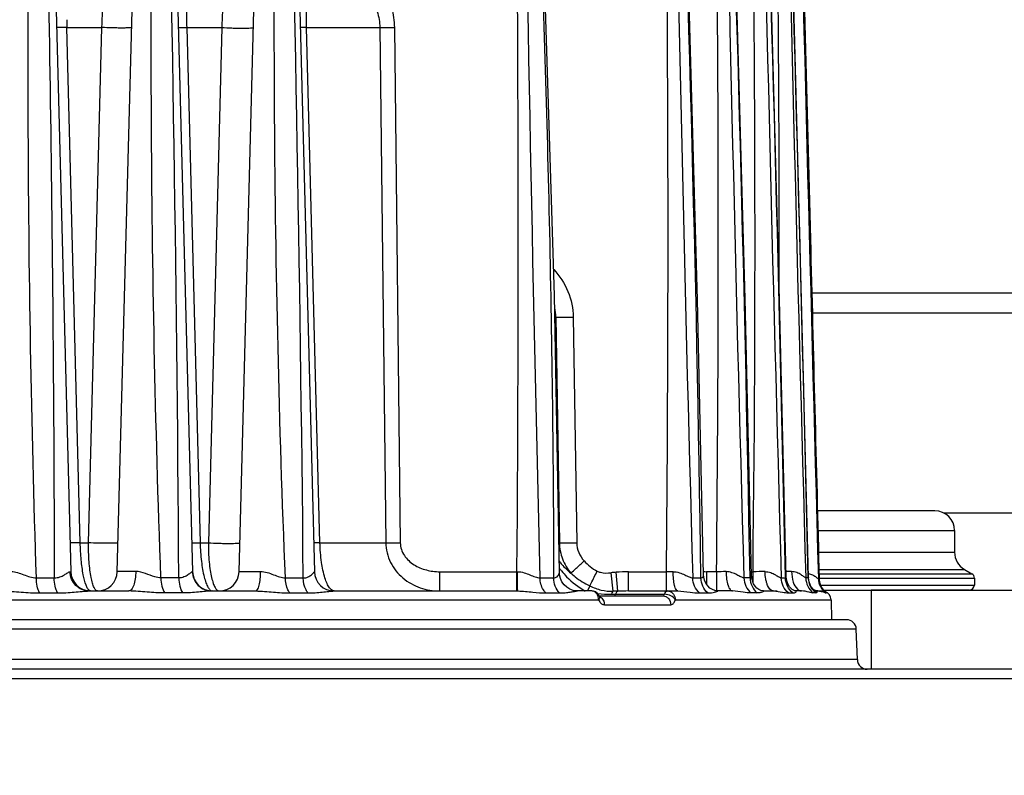
# Model space of a CAD drawing. Units: millimetres. Extents: x 23849 to 40497, y 6321 to 13660.
# Drawn here: x 32728 to 32828, y 13155 to 13232 of the extents above; entities that cross this region are included whole.
import ezdxf

# ---------------------------------------------------------------- set-up
doc = ezdxf.new("R2010")
doc.units = ezdxf.units.MM
doc.header["$LTSCALE"] = 0.4
for name, color, linetype in [('Anotaciones Finas', 3, 'Continuous'), ('Anotaciones Medias', 3, 'Continuous'), ('Cotas', 2, 'Continuous')]:
    doc.layers.add(name, color=color, linetype=linetype)
doc.styles.add('UNE00', font='romans.shx', dxfattribs={"width": 0.9})
doc.dimstyles.new('UNE', dxfattribs={"dimscale": 0, "dimtxt": 2.5, "dimasz": 2.5, "dimexe": 1.5, "dimexo": 0, "dimgap": 1, "dimtad": 1, "dimrnd": 1.38778e-17, "dimdsep": 46, "dimtxsty": 'UNE00', "dimcen": 2.5, "dimclrd": 256, "dimclre": 256, "dimclrt": 256, "dimazin": 0, "dimtfac": 1, "dimtmove": 0, "dimatfit": 3, "dimfxl": 1, "dimlwd": -1, "dimlwe": -1, "dimarcsym": 0})

# ---------------------------------------------------------------- blocks, each defined once
blk = doc.blocks.new('A$C3B105E21')
at = {"layer": 'Anotaciones Finas', "linetype": 'Continuous'}
for p, q in [((954.759, 406.716), (957.4, 305.844)), ((962.093, 305.843), (964.764, 406.499)), ((967.065, 406.496), (969.7, 305.844)), ((974.393, 305.843), (977.058, 406.246)), ((979.371, 406.241), (982, 305.844)), ((1031.319, 368.467), (1031.583, 358.54)), ((957.002, 360.805), (960.537, 360.805)), ((958.354, 308.765), (957.002, 360.805)), ((959.189, 308.765), (960.537, 360.805)), ((969.105, 360.805), (972.64, 360.805)), ((969.105, 360.805), (970.459, 308.765)), ((972.64, 360.805), (971.294, 308.765)), ((981.208, 360.805), (988.602, 360.805)), ((982.564, 308.765), (981.208, 360.805)), ((988.602, 360.805), (989.205, 308.765)), ((990.074, 360.805), (990.671, 308.765)), ((1031.583, 358.54), (1032.087, 339.416)), ((1006.383, 331.553), (1006.281, 331.553)), ((1006.383, 331.553), (1006.738, 308.765)), ((1008.135, 331.553), (1008.487, 308.765)), ((1044.644, 311.996), (1032.798, 311.996)), ((1032.85, 309.996), (1046.644, 309.996)), ((1046.644, 309.996), (1046.644, 307.805)), ((958.354, 308.765), (959.189, 308.765)), ((970.459, 308.765), (971.294, 308.765)), ((982.564, 308.765), (989.205, 308.765)), ((1006.738, 308.765), (1006.685, 308.765)), ((1032.907, 307.805), (1046.644, 307.805)), ((969.7, 305.844), (969.676, 305.846)), ((994.653, 305.844), (1002.457, 305.844)), ((994.653, 303.896), (994.653, 305.844)), ((1002.457, 303.896), (1002.457, 305.844)), ((1002.457, 305.844), (1002.504, 305.844)), ((1012.159, 303.866), (1011.956, 305.737)), ((1012.635, 303.88), (1012.46, 305.787)), ((1013.733, 305.844), (1017.547, 305.844)), ((1013.733, 303.896), (1013.733, 305.844)), ((1017.546, 303.896), (1017.546, 305.844)), ((1022.606, 305.844), (1021.578, 305.844)), ((1021.578, 305.844), (1021.578, 304.601)), ((1022.605, 305.844), (1022.605, 303.911)), ((1026.135, 305.844), (1026.291, 305.844)), ((1026.291, 304.757), (1026.291, 305.844)), ((1029.569, 305.317), (1029.571, 305.216)), ((1029.661, 305.116), (1029.645, 305.319)), ((1031.874, 305.254), (1031.874, 305.216)), ((1031.911, 305.089), (1031.9, 305.254)), ((1032.951, 306.073), (1047.644, 306.073)), ((1032.963, 305.64), (1048.394, 305.64)), ((1047.644, 306.073), (1048.394, 305.64)), ((953.925, 305.216), (955.729, 305.216)), ((968.303, 305.216), (966.496, 305.216)), ((979.065, 305.216), (980.878, 305.216)), ((1004.777, 305.216), (1006.159, 305.216)), ((1009.811, 304.407), (1009.577, 303.897)), ((1020.202, 305.216), (1021.036, 305.216)), ((1025.995, 305.216), (1025.372, 305.216)), ((1029.139, 305.216), (1029.571, 305.216)), ((1031.874, 305.216), (1031.62, 305.216)), ((1032.889, 305.121), (1032.974, 305.121)), ((1032.974, 305.121), (1032.976, 305.125)), ((1032.975, 305.207), (1048.644, 305.207)), ((1032.977, 305.125), (1032.975, 305.173)), ((1032.979, 305.063), (1032.976, 305.125)), ((1032.997, 304.929), (1032.977, 305.125)), ((1033.121, 304.496), (1048.644, 304.496)), ((1048.644, 305.207), (1048.644, 304.496)), ((954.238, 303.701), (956.052, 303.701)), ((959.264, 303.896), (963.25, 303.896)), ((968.697, 303.701), (966.879, 303.701)), ((971.658, 303.896), (976.07, 303.896)), ((979.519, 303.701), (981.341, 303.701)), ((983.999, 303.896), (1002.537, 303.896)), ((1005.375, 303.701), (1006.765, 303.701)), ((1009.986, 303.896), (1008.581, 303.896)), ((1010.005, 303.896), (1009.986, 303.896)), ((1010.762, 303.396), (1017.187, 303.396)), ((1010.782, 303.356), (1010.772, 303.378)), ((1010.797, 303.327), (1010.782, 303.356)), ((1011.999, 303.563), (1017.354, 303.563)), ((1013.733, 303.896), (1018.693, 303.896)), ((1017.335, 303.514), (1017.354, 303.563)), ((1017.638, 303.896), (1017.653, 303.896)), ((1020.886, 303.701), (1021.725, 303.701)), ((1024.236, 303.896), (1022.755, 303.896)), ((1026.712, 303.701), (1026.086, 303.701)), ((1027.359, 303.896), (1028.364, 303.896)), ((1028.476, 303.896), (1028.719, 303.896)), ((1029.874, 303.701), (1030.308, 303.701)), ((1031.198, 303.896), (1030.58, 303.896)), ((1032.625, 303.701), (1032.369, 303.701)), ((1032.573, 303.896), (1033.267, 303.896)), ((1033.485, 303.932), (1033.419, 304.004)), ((1033.502, 303.905), (1033.438, 303.97)), ((1033.534, 303.883), (1033.485, 303.932)), ((1033.55, 303.861), (1033.502, 303.905)), ((1033.609, 303.813), (1033.601, 303.819)), ((1033.618, 303.72), (1033.664, 303.72)), ((1033.664, 303.72), (1033.703, 303.72)), ((1048.144, 303.996), (1038.215, 303.996)), ((1038.215, 303.996), (1038.215, 295.996)), ((911.706, 303.012), (1010.701, 303.012)), ((1010.701, 303.012), (1010.761, 302.896)), ((1011.285, 302.512), (1017.979, 302.512)), ((1018.411, 302.896), (1018.457, 303.012)), ((1018.457, 303.012), (1034.178, 303.012)), ((1034.178, 303.012), (1034.213, 300.996)), ((1035.724, 300.996), (819.091, 300.996)), ((1036.724, 300.031), (819.091, 300.031)), ((1036.831, 296.961), (1036.724, 300.031)), ((1036.831, 296.961), (819.091, 296.961)), ((1059.662, 295.996), (819.091, 295.996)), ((1060.662, 295.022), (819.091, 295.022))]:
    blk.add_line(p, q, dxfattribs=at)
for points in [[(1006.738, 305.749), (1006.243, 333.741), (1005.284, 364.92), (1003.768, 398.386)], [(1026.145, 305.408), (1025.508, 333.407), (1024.638, 364.57), (1023.5, 398.37)], [(1029.645, 305.319), (1028.976, 333.306), (1028.125, 364.465), (1027.069, 398.367)], [(1031.9, 305.254), (1031.201, 333.307), (1030.365, 364.464), (1029.384, 398.364)], [(1032.976, 305.125), (1032.25, 333.242), (1031.428, 364.427), (1030.512, 398.361)], [(1021.293, 305.516), (1020.699, 333.302), (1019.808, 364.469)], [(1008.581, 303.896), (1008.436, 303.902), (1008.118, 303.959), (1007.791, 304.082), (1007.48, 304.275), (1007.207, 304.53), (1006.99, 304.833), (1006.837, 305.171), (1006.754, 305.527), (1006.738, 305.749)], [(1022.755, 303.896), (1022.664, 303.9), (1022.441, 303.941), (1022.193, 304.038), (1021.942, 304.196), (1021.713, 304.412), (1021.524, 304.677), (1021.387, 304.98), (1021.309, 305.307), (1021.293, 305.516)], [(1027.359, 303.896), (1027.274, 303.902), (1027.096, 303.945), (1026.896, 304.038), (1026.693, 304.185), (1026.504, 304.383), (1026.344, 304.628), (1026.226, 304.914), (1026.158, 305.226), (1026.145, 305.408)], [(1030.58, 303.896), (1030.555, 303.898), (1030.478, 303.917), (1030.37, 303.963), (1030.243, 304.043), (1030.105, 304.165), (1029.965, 304.332), (1029.834, 304.548), (1029.728, 304.811), (1029.661, 305.116)], [(1032.493, 303.946), (1032.426, 304.001), (1032.345, 304.083), (1032.25, 304.199), (1032.147, 304.357), (1032.047, 304.56), (1031.964, 304.805), (1031.911, 305.089)], [(1033.438, 303.97), (1033.361, 304.061), (1033.274, 304.18), (1033.189, 304.323), (1033.111, 304.486), (1033.048, 304.667), (1033.002, 304.86), (1032.979, 305.063)], [(1033.419, 304.004), (1033.338, 304.106), (1033.251, 304.236), (1033.168, 304.388), (1033.095, 304.556), (1033.037, 304.738), (1032.997, 304.929)], [(1010.772, 303.378), (1010.68, 303.541), (1010.547, 303.686), (1010.385, 303.797), (1010.198, 303.869), (1010.005, 303.896)], [(1010.811, 303.304), (1010.815, 303.299), (1010.806, 303.313), (1010.797, 303.327)], [(1032.588, 303.89), (1032.587, 303.89), (1032.574, 303.896), (1032.542, 303.913), (1032.493, 303.946)], [(1033.586, 303.836), (1033.571, 303.849), (1033.534, 303.883)], [(1033.601, 303.819), (1033.582, 303.833), (1033.55, 303.861)]]:
    blk.add_lwpolyline(points, dxfattribs=at)
for centre, radius, start, end in [((-3636.5, 277.261), 4604.888, 0.347837, 1.50694), ((-4743.893, 248.031), 5725.056, 0.572314, 1.504651), ((-3551.312, 339.895), 4553.896, 359.57157, 0.735608), ((8396.91, 492.866), 7394.514, 180.7322895, 181.4541427), ((9238.91, 534.575), 8221.908, 180.9492782, 181.5985308), ((-2432.034, 256.781), 3453.409, 0.803612, 2.3496), ((10466.029, 572.989), 9444.453, 181.0594659, 181.62469), ((-3910.232, 216.722), 4937.019, 1.027065, 2.108451), ((-1825.099, 339.853), 2851.592, 359.31665, 1.175638), ((12908.912, 641.879), 11884.542, 181.1740968, 181.6232812), ((-6730.525, 141.137), 7761.83, 1.2120256, 1.8991027), ((18740.349, 798.584), 17715.6, 181.2945134, 181.5958552), ((-13246.134, -31.383), 14281.975, 1.3506295, 1.7242845), ((46308.918, 1523.756), 45292.426, 181.4237942, 181.5417832), ((1029.072, 362.919), 72.101, 181.05269, 181.67991), ((1001.455, 331.486), 4.928, 0.77932, 12.00424), ((1044.644, 309.996), 2, 0, 90), ((1048.644, 307.805), 2, 180, 240), ((959.4, 305.896), 2, 181.5, 270), ((960.094, 305.896), 2, 270, 358.47987), ((971.699, 305.896), 2, 181.5, 270.00017), ((972.394, 305.896), 2, 269.99991, 358.48001), ((984, 305.896), 2, 181.5, 270), ((1013.083, 310.927), 7.914, 216.59354, 219.24646), ((1015.272, 274.93), 30.985, 95.2063, 96.14365), ((1013.726, 291.607), 14.237, 89.97386, 95.10304), ((1019.349, 34.237), 271.612, 90.2368, 90.38031), ((1021.578, 308.155), 2.311, 262.71224, 269.99844), ((1024.553, 44.725), 261.126, 90.21613, 90.42724), ((1028.443, 43.465), 262.388, 90.20252, 90.46999), ((1030.795, 99.764), 206.09, 90.16849, 90.3228), ((1048.144, 305.207), 0.5, 0, 60), ((1033.882, 305.267), 2.008, 181.44225, 225.93733), ((1034.69, 305.168), 1.801, 181.48832, 233.49492), ((1034.767, 305.168), 1.794, 181.49903, 182.54977), ((1034.779, 305.168), 1.806, 182.55583, 190.37864), ((1034.772, 305.167), 1.799, 190.38209, 194.3597), ((1034.775, 305.168), 1.802, 194.36172, 199.3741), ((1034.774, 305.168), 1.801, 199.37794, 205.4528), ((1034.777, 305.169), 1.804, 205.45484, 209.6967), ((1034.774, 305.168), 1.801, 209.70003, 219.20492), ((1048.144, 304.496), 0.5, 270, 0), ((971.7, 304.159), 0.263, 261.85685, 269.96663), ((1012.011, 316.725), 13.163, 263.80052, 269.94685), ((1009.756, 303.062), 0.941, 17.61374, 27.6102), ((1009.709, 303.046), 0.991, 14.69599, 17.66285), ((1009.653, 303.032), 1.049, 358.86068, 14.68641), ((1010.517, 302.714), 0.686, 60.22068, 66.22493), ((1017.188, 144.48), 159.465, 91.63614, 91.80743), ((1013.726, 266.997), 36.899, 89.9891, 91.69371), ((1017.653, 303.734), 0.162, 90.04906, 94.95178), ((1017.637, 303.178), 0.718, 76.49424, 88.74006), ((1028.67, 307.896), 4, 267.22784, 269.99783), ((1033.867, 305.254), 1.989, 225.99833, 231.33799), ((1032.866, 304.654), 0.761, 246.3836, 252.182), ((1034.772, 305.166), 1.798, 219.2046, 223.11954), ((1034.776, 305.17), 1.804, 223.12845, 231.50661), ((1033.278, 302.996), 0.9, 1, 70.64456), ((1034.769, 305.162), 1.794, 231.50988, 233.5275), ((1035.724, 299.996), 1, 2, 90), ((1037.83, 296.996), 1, 182, 270)]:
    blk.add_arc(centre, radius, start, end, dxfattribs=at)
for points, knots in [([(953.925, 305.216), (953.418, 320.737), (953.01, 344.029), (953.14, 371.201), (953.38, 386.723), (953.565, 394.481), (953.667, 398.36)], [0, 0, 0, 0, 0.500085, 0.750071, 0.875044, 1, 1, 1, 1]), ([(954.402, 398.36), (954.603, 390.599), (954.97, 375.076), (955.503, 344.029), (955.697, 320.741), (955.729, 305.216)], [0, 0, 0, 0, 0.250023, 0.500033, 1, 1, 1, 1]), ([(966.496, 305.216), (965.93, 320.736), (965.457, 344.029), (965.555, 375.082), (965.856, 390.603), (966.06, 398.36)], [0, 0, 0, 0, 0.500121, 0.750104, 1, 1, 1, 1]), ([(979.065, 305.216), (978.44, 320.736), (977.9, 344.03), (977.951, 371.205), (978.171, 386.726), (978.352, 394.483), (978.454, 398.36)], [0, 0, 0, 0, 0.500165, 0.750146, 0.875092, 1, 1, 1, 1]), ([(1003.564, 398.36), (1003.974, 390.605), (1004.888, 371.209), (1005.841, 340.159), (1006.129, 316.862), (1006.159, 305.216)], [0, 0, 0, 0, 0.250008, 0.625074, 1, 1, 1, 1]), ([(1017.547, 305.844), (1017.696, 321.263), (1017.766, 344.393), (1017.561, 375.233), (1017.35, 390.651), (1017.225, 398.36)], [0, 0, 0, 0, 0.499999, 0.749999, 1, 1, 1, 1]), ([(1022.606, 305.844), (1022.772, 321.263), (1022.85, 344.394), (1022.621, 375.233), (1022.386, 390.651), (1022.247, 398.36)], [0, 0, 0, 0, 0.499998, 0.749999, 1, 1, 1, 1]), ([(1028.937, 334.821), (1028.958, 345.412), (1028.89, 361.298), (1028.61, 382.477), (1028.397, 393.066), (1028.281, 398.36)], [0, 0, 0, 0, 0.499999, 0.749999, 1, 1, 1, 1]), ([(960.537, 360.805), (960.577, 361.919), (960.669, 363.496), (960.875, 365.443), (961.038, 366.568), (961.213, 367.437), (961.372, 367.998), (961.514, 368.318), (961.618, 368.494), (961.736, 368.596), (961.811, 368.596)], [0, 0, 0, 0, 0.417022, 0.590179, 0.732253, 0.842346, 0.92147, 0.950123, 0.972101, 1, 1, 1, 1]), ([(970.005, 368.596), (969.93, 368.596), (969.809, 368.51), (969.703, 368.342), (969.567, 368.045), (969.426, 367.511), (969.286, 366.671), (969.175, 365.557), (969.1, 364.172), (969.072, 362.556), (969.088, 361.406), (969.105, 360.805)], [0, 0, 0, 0, 0.028028, 0.048683, 0.075382, 0.149605, 0.254991, 0.394481, 0.568997, 0.774734, 1, 1, 1, 1]), ([(973.913, 368.506), (973.834, 368.434), (973.686, 368.205), (973.504, 367.754), (973.322, 367.111), (973.058, 365.835), (972.795, 363.71), (972.678, 361.861), (972.64, 360.805)], [0, 0, 0, 0, 0.040843, 0.101608, 0.185423, 0.294835, 0.597626, 1, 1, 1, 1]), ([(986.298, 367.566), (987.363, 366.771), (988.79, 365.273), (989.866, 362.812), (990.067, 361.472), (990.074, 360.805)], [0, 0, 0, 0, 0.499054, 0.749592, 1, 1, 1, 1]), ([(981.208, 360.805), (981.179, 361.842), (981.181, 363.648), (981.302, 365.452), (981.4, 366.214)], [0, 0, 0, 0, 0.574286, 1, 1, 1, 1]), ([(985.269, 366.214), (985.725, 365.907), (986.591, 365.22), (987.668, 363.954), (988.411, 362.459), (988.596, 361.355), (988.602, 360.805)], [0, 0, 0, 0, 0.249992, 0.500075, 0.750131, 1, 1, 1, 1]), ([(957.002, 360.805), (956.859, 360.803), (956.656, 360.8), (956.402, 360.798), (956.251, 360.796), (956.133, 360.799), (956.039, 360.795), (955.998, 360.806), (955.961, 360.799), (955.961, 360.805)], [0, 0, 0, 0, 0.412812, 0.585189, 0.730676, 0.846641, 0.931029, 0.982376, 1, 1, 1, 1]), ([(963.552, 360.805), (963.552, 360.798), (963.52, 360.789), (963.475, 360.781), (963.386, 360.772), (963.214, 360.761), (962.928, 360.753), (962.521, 360.751), (962.046, 360.755), (961.378, 360.769), (960.871, 360.788), (960.537, 360.805)], [0, 0, 0, 0, 0.006963, 0.024429, 0.052723, 0.09147, 0.197599, 0.335672, 0.496259, 0.668369, 1, 1, 1, 1]), ([(968.261, 360.805), (968.261, 360.801), (968.291, 360.806), (968.323, 360.798), (968.399, 360.8), (968.492, 360.798), (968.615, 360.799), (968.821, 360.801), (968.988, 360.804), (969.105, 360.805)], [0, 0, 0, 0, 0.017268, 0.067668, 0.150722, 0.265299, 0.409734, 0.582015, 1, 1, 1, 1]), ([(972.64, 360.805), (972.98, 360.783), (973.504, 360.76), (974.204, 360.743), (974.716, 360.738), (975.161, 360.741), (975.476, 360.751), (975.667, 360.764), (975.766, 360.775), (975.817, 360.785), (975.852, 360.797), (975.852, 360.805)], [0, 0, 0, 0, 0.317122, 0.488818, 0.651902, 0.793926, 0.904087, 0.944512, 0.974122, 0.992483, 1, 1, 1, 1]), ([(981.208, 360.805), (981.117, 360.804), (980.988, 360.802), (980.829, 360.801), (980.736, 360.8), (980.665, 360.802), (980.608, 360.8), (980.583, 360.806), (980.561, 360.802), (980.561, 360.805)], [0, 0, 0, 0, 0.422857, 0.595066, 0.738521, 0.851736, 0.93356, 0.983066, 1, 1, 1, 1]), ([(988.602, 360.805), (988.705, 360.804), (989.196, 360.799), (989.687, 360.801), (990.074, 360.805)], [0, 0, 0, 0, 0.210107, 1, 1, 1, 1]), ([(1006.172, 336.375), (1006.767, 335.722), (1007.75, 334.209), (1008.121, 332.435), (1008.135, 331.553)], [0, 0, 0, 0, 0.500236, 1, 1, 1, 1]), ([(1006.383, 331.553), (1006.489, 331.55), (1007.072, 331.54), (1007.656, 331.546), (1008.135, 331.553)], [0, 0, 0, 0, 0.180686, 1, 1, 1, 1]), ([(958.354, 308.765), (958.212, 308.763), (958.011, 308.759), (957.76, 308.757), (957.61, 308.756), (957.494, 308.758), (957.401, 308.755), (957.361, 308.765), (957.324, 308.759), (957.324, 308.765)], [0, 0, 0, 0, 0.413113, 0.585485, 0.730912, 0.846794, 0.931104, 0.982396, 1, 1, 1, 1]), ([(959.261, 303.948), (959.194, 303.999), (959.069, 304.173), (958.839, 304.697), (958.613, 305.669), (958.424, 307.103), (958.366, 308.185), (958.354, 308.765)], [0, 0, 0, 0, 0.051, 0.125542, 0.346571, 0.649255, 1, 1, 1, 1]), ([(960.094, 303.896), (960.027, 303.896), (959.867, 304.001), (959.714, 304.289), (959.56, 304.726), (959.429, 305.314), (959.318, 306.039), (959.207, 307.203), (959.183, 308.127), (959.189, 308.765)], [0, 0, 0, 0, 0.039319, 0.101247, 0.191809, 0.310931, 0.456187, 0.623465, 1, 1, 1, 1]), ([(962.171, 308.764), (962.171, 308.758), (962.139, 308.749), (962.095, 308.741), (962.008, 308.733), (961.839, 308.722), (961.557, 308.715), (961.156, 308.712), (960.688, 308.716), (960.025, 308.73), (959.521, 308.748), (959.189, 308.765)], [0, 0, 0, 0, 0.006885, 0.02422, 0.052318, 0.090813, 0.196335, 0.33381, 0.494013, 0.666175, 1, 1, 1, 1]), ([(969.624, 308.765), (969.624, 308.76), (969.653, 308.765), (969.685, 308.757), (969.76, 308.76), (969.853, 308.758), (969.974, 308.759), (970.178, 308.761), (970.342, 308.763), (970.459, 308.765)], [0, 0, 0, 0, 0.017253, 0.067611, 0.150605, 0.26512, 0.409509, 0.581785, 1, 1, 1, 1]), ([(970.459, 308.765), (970.473, 308.131), (970.55, 306.969), (970.773, 305.616), (971.026, 304.759), (971.217, 304.319), (971.411, 304.023), (971.584, 303.91), (971.662, 303.899)], [0, 0, 0, 0, 0.368796, 0.676474, 0.795228, 0.887631, 0.954199, 1, 1, 1, 1]), ([(971.294, 308.765), (971.288, 308.117), (971.321, 307.183), (971.462, 306.009), (971.596, 305.29), (971.764, 304.7), (971.957, 304.225), (972.214, 303.896), (972.394, 303.896)], [0, 0, 0, 0, 0.377212, 0.543475, 0.687115, 0.804777, 0.895014, 1, 1, 1, 1]), ([(971.294, 308.765), (971.633, 308.743), (972.155, 308.721), (972.849, 308.705), (973.354, 308.7), (973.792, 308.703), (974.103, 308.713), (974.29, 308.726), (974.386, 308.736), (974.436, 308.746), (974.471, 308.757), (974.471, 308.764)], [0, 0, 0, 0, 0.319887, 0.49167, 0.654284, 0.795556, 0.904946, 0.94505, 0.974407, 0.992595, 1, 1, 1, 1]), ([(982.564, 308.765), (982.474, 308.764), (982.346, 308.762), (982.189, 308.761), (982.097, 308.76), (982.026, 308.761), (981.97, 308.759), (981.946, 308.765), (981.924, 308.762), (981.924, 308.765)], [0, 0, 0, 0, 0.423023, 0.595227, 0.738648, 0.851818, 0.933599, 0.983076, 1, 1, 1, 1]), ([(984, 303.896), (983.804, 303.896), (983.504, 304.192), (983.256, 304.671), (982.941, 305.525), (982.673, 306.904), (982.579, 308.104), (982.564, 308.765)], [0, 0, 0, 0, 0.11123, 0.200921, 0.316849, 0.623492, 1, 1, 1, 1]), ([(989.205, 308.765), (989.215, 308.087), (989.553, 306.722), (990.859, 305.112), (992.646, 304.117), (993.988, 303.896), (994.653, 303.896)], [0, 0, 0, 0, 0.253051, 0.503734, 0.75228, 1, 1, 1, 1]), ([(989.205, 308.765), (989.308, 308.763), (989.797, 308.758), (990.285, 308.761), (990.671, 308.765)], [0, 0, 0, 0, 0.210593, 1, 1, 1, 1]), ([(990.671, 308.765), (990.674, 308.539), (990.751, 308.085), (991.159, 307.267), (992.023, 306.484), (993.291, 305.958), (994.2, 305.844), (994.653, 305.844)], [0, 0, 0, 0, 0.125085, 0.250264, 0.499548, 0.749648, 1, 1, 1, 1]), ([(1006.738, 308.765), (1006.748, 308.211), (1006.962, 307.101), (1007.539, 306.13), (1007.895, 305.709)], [0, 0, 0, 0, 0.501128, 1, 1, 1, 1]), ([(1006.738, 308.765), (1006.843, 308.762), (1007.426, 308.752), (1008.009, 308.758), (1008.487, 308.765)], [0, 0, 0, 0, 0.18109, 1, 1, 1, 1]), ([(1008.487, 308.765), (1008.492, 308.429), (1008.636, 307.752), (1009.016, 307.178), (1009.245, 306.932)], [0, 0, 0, 0, 0.49976, 1, 1, 1, 1]), ([(1006.716, 306.892), (1006.802, 306.783), (1007.162, 306.358), (1007.571, 305.975), (1007.895, 305.709)], [0, 0, 0, 0, 0.247955, 1, 1, 1, 1]), ([(1007.895, 305.709), (1008.079, 305.864), (1008.529, 306.272), (1008.977, 306.682), (1009.245, 306.932)], [0, 0, 0, 0, 0.396025, 1, 1, 1, 1]), ([(951.386, 305.868), (951.598, 305.868), (952.032, 305.771), (952.844, 305.464), (953.486, 305.224), (953.925, 305.216)], [0, 0, 0, 0, 0.241882, 0.498201, 1, 1, 1, 1]), ([(955.729, 305.216), (955.921, 305.218), (956.282, 305.281), (956.671, 305.475), (956.927, 305.636), (957.082, 305.739), (957.206, 305.814), (957.286, 305.848), (957.32, 305.847)], [0, 0, 0, 0, 0.331588, 0.621015, 0.746877, 0.855619, 0.941762, 1, 1, 1, 1]), ([(957.32, 305.847), (957.34, 305.847), (957.369, 305.849), (957.39, 305.844), (957.4, 305.845), (957.4, 305.844)], [0, 0, 0, 0, 0.747456, 0.935661, 1, 1, 1, 1]), ([(959.264, 303.896), (959.015, 303.896), (958.508, 303.998), (957.868, 304.432), (957.435, 305.079), (957.326, 305.592), (957.32, 305.847)], [0, 0, 0, 0, 0.246807, 0.495474, 0.74678, 1, 1, 1, 1]), ([(963.964, 305.873), (963.711, 305.874), (963.35, 305.874), (962.897, 305.871), (962.624, 305.868), (962.406, 305.864), (962.259, 305.859), (962.174, 305.854), (962.13, 305.852), (962.11, 305.847), (962.094, 305.846), (962.093, 305.843)], [0, 0, 0, 0, 0.405924, 0.578409, 0.725198, 0.842981, 0.929115, 0.959691, 0.981712, 0.995093, 1, 1, 1, 1]), ([(963.964, 305.873), (963.963, 305.619), (963.929, 305.146), (963.809, 304.593), (963.657, 304.239), (963.519, 304.016), (963.354, 303.896), (963.25, 303.896)], [0, 0, 0, 0, 0.342909, 0.640339, 0.761198, 0.860262, 1, 1, 1, 1]), ([(966.496, 305.216), (966.289, 305.221), (965.749, 305.334), (964.949, 305.671), (964.295, 305.872), (963.964, 305.873)], [0, 0, 0, 0, 0.237115, 0.621508, 1, 1, 1, 1]), ([(969.676, 305.846), (969.653, 305.846), (969.597, 305.806), (969.507, 305.736), (969.382, 305.633), (969.164, 305.473), (968.815, 305.279), (968.482, 305.217), (968.303, 305.216)], [0, 0, 0, 0, 0.04435, 0.12348, 0.229686, 0.356036, 0.652515, 1, 1, 1, 1]), ([(969.676, 305.846), (969.682, 305.59), (969.795, 305.076), (970.238, 304.429), (970.89, 303.997), (971.404, 303.896), (971.658, 303.896)], [0, 0, 0, 0, 0.250971, 0.501361, 0.750958, 1, 1, 1, 1]), ([(974.393, 305.843), (974.394, 305.847), (974.413, 305.849), (974.437, 305.854), (974.489, 305.857), (974.59, 305.863), (974.765, 305.869), (975.022, 305.874), (975.342, 305.878), (975.714, 305.88), (976.13, 305.88), (976.42, 305.879), (976.571, 305.878)], [0, 0, 0, 0, 0.005064, 0.018774, 0.041305, 0.072551, 0.160345, 0.279858, 0.427895, 0.600468, 0.792901, 1, 1, 1, 1]), ([(976.07, 303.896), (976.151, 303.896), (976.268, 304.037), (976.356, 304.243), (976.464, 304.603), (976.546, 305.153), (976.57, 305.625), (976.571, 305.878)], [0, 0, 0, 0, 0.114806, 0.210357, 0.332095, 0.640299, 1, 1, 1, 1]), ([(976.571, 305.878), (976.794, 305.877), (977.242, 305.784), (977.865, 305.549), (978.459, 305.315), (978.869, 305.221), (979.065, 305.216)], [0, 0, 0, 0, 0.259125, 0.520691, 0.772609, 1, 1, 1, 1]), ([(980.878, 305.216), (981.039, 305.217), (981.276, 305.264), (981.539, 305.404), (981.694, 305.518), (981.816, 305.631), (981.898, 305.721), (981.947, 305.779), (981.972, 305.814), (981.989, 305.829), (981.997, 305.845), (982, 305.844)], [0, 0, 0, 0, 0.364758, 0.5247, 0.669619, 0.796728, 0.90046, 0.940976, 0.97212, 0.992298, 1, 1, 1, 1]), ([(1002.504, 305.844), (1002.727, 305.845), (1003.163, 305.764), (1003.752, 305.536), (1004.27, 305.313), (1004.618, 305.218), (1004.777, 305.216)], [0, 0, 0, 0, 0.282393, 0.552609, 0.798264, 1, 1, 1, 1]), ([(1002.531, 303.933), (1002.524, 304.012), (1002.519, 304.236), (1002.506, 304.873), (1002.505, 305.431), (1002.504, 305.844)], [0, 0, 0, 0, 0.124779, 0.35155, 1, 1, 1, 1]), ([(1006.159, 305.216), (1006.247, 305.219), (1006.414, 305.255), (1006.601, 305.4), (1006.707, 305.571), (1006.739, 305.693), (1006.738, 305.749)], [0, 0, 0, 0, 0.308487, 0.572448, 0.806427, 1, 1, 1, 1]), ([(1006.954, 305.92), (1007.118, 305.72), (1007.82, 304.939), (1008.661, 304.279), (1009.351, 303.89)], [0, 0, 0, 0, 0.24648, 1, 1, 1, 1]), ([(1007.895, 305.709), (1008.038, 305.58), (1008.626, 305.078), (1009.286, 304.656), (1009.811, 304.407)], [0, 0, 0, 0, 0.248496, 1, 1, 1, 1]), ([(1009.811, 304.407), (1009.859, 304.499), (1010.11, 304.997), (1010.356, 305.498), (1010.555, 305.906)], [0, 0, 0, 0, 0.185464, 1, 1, 1, 1]), ([(1010.555, 305.906), (1010.662, 305.853), (1011.112, 305.692), (1011.602, 305.7), (1011.956, 305.737)], [0, 0, 0, 0, 0.250682, 1, 1, 1, 1]), ([(1018.227, 305.847), (1018.439, 305.848), (1018.845, 305.771), (1019.374, 305.544), (1019.801, 305.327), (1020.079, 305.218), (1020.202, 305.216)], [0, 0, 0, 0, 0.304581, 0.58383, 0.824247, 1, 1, 1, 1]), ([(1018.693, 303.896), (1018.617, 303.896), (1018.509, 304.037), (1018.429, 304.237), (1018.328, 304.591), (1018.252, 305.132), (1018.228, 305.597), (1018.227, 305.847)], [0, 0, 0, 0, 0.110979, 0.205835, 0.327455, 0.63696, 1, 1, 1, 1]), ([(1021.036, 305.216), (1021.076, 305.218), (1021.152, 305.233), (1021.268, 305.331), (1021.294, 305.445), (1021.293, 305.516)], [0, 0, 0, 0, 0.272866, 0.512867, 1, 1, 1, 1]), ([(1025.372, 305.216), (1025.269, 305.219), (1025.028, 305.336), (1024.65, 305.547), (1024.158, 305.774), (1023.771, 305.85), (1023.568, 305.849)], [0, 0, 0, 0, 0.161107, 0.399106, 0.683527, 1, 1, 1, 1]), ([(1023.568, 305.849), (1023.57, 305.598), (1023.602, 305.131), (1023.713, 304.586), (1023.853, 304.236), (1023.978, 304.019), (1024.13, 303.897), (1024.226, 303.896)], [0, 0, 0, 0, 0.347512, 0.647254, 0.768089, 0.866118, 1, 1, 1, 1]), ([(1026.145, 305.408), (1026.146, 305.362), (1026.133, 305.263), (1026.038, 305.218), (1025.995, 305.216)], [0, 0, 0, 0, 0.518454, 1, 1, 1, 1]), ([(1027.516, 305.851), (1027.709, 305.852), (1028.074, 305.777), (1028.525, 305.553), (1028.827, 305.356), (1029.022, 305.248), (1029.104, 305.217), (1029.139, 305.216)], [0, 0, 0, 0, 0.328979, 0.618977, 0.854573, 0.94093, 1, 1, 1, 1]), ([(1028.355, 303.896), (1028.082, 303.897), (1027.808, 304.319), (1027.656, 304.769), (1027.549, 305.233), (1027.518, 305.6), (1027.516, 305.851)], [0, 0, 0, 0, 0.366658, 0.50702, 0.662328, 1, 1, 1, 1]), ([(1029.571, 305.216), (1029.592, 305.217), (1029.641, 305.242), (1029.645, 305.294), (1029.645, 305.319)], [0, 0, 0, 0, 0.461443, 1, 1, 1, 1]), ([(1031.62, 305.216), (1031.595, 305.218), (1031.534, 305.253), (1031.434, 305.322), (1031.3, 305.423), (1031.07, 305.584), (1030.712, 305.78), (1030.371, 305.853), (1030.189, 305.853)], [0, 0, 0, 0, 0.047022, 0.126981, 0.233779, 0.360679, 0.657204, 1, 1, 1, 1]), ([(1030.189, 305.853), (1030.193, 305.497), (1030.279, 304.866), (1030.57, 304.267), (1030.776, 304.079)], [0, 0, 0, 0, 0.561074, 1, 1, 1, 1]), ([(1031.9, 305.254), (1031.9, 305.249), (1031.9, 305.233), (1031.885, 305.217), (1031.874, 305.216)], [0, 0, 0, 0, 0.320375, 1, 1, 1, 1]), ([(1031.893, 305.65), (1032.031, 305.633), (1032.28, 305.557), (1032.541, 305.398), (1032.701, 305.274), (1032.787, 305.199), (1032.847, 305.152), (1032.877, 305.123), (1032.889, 305.121)], [0, 0, 0, 0, 0.364234, 0.670276, 0.796122, 0.89731, 0.967242, 1, 1, 1, 1]), ([(954.238, 303.701), (954.129, 303.911), (953.978, 304.416), (953.928, 304.934), (953.925, 305.216)], [0, 0, 0, 0, 0.456393, 1, 1, 1, 1]), ([(956.052, 303.701), (955.939, 303.911), (955.784, 304.415), (955.732, 304.934), (955.729, 305.216)], [0, 0, 0, 0, 0.45713, 1, 1, 1, 1]), ([(966.496, 305.216), (966.5, 304.934), (966.561, 304.408), (966.749, 303.906), (966.879, 303.701)], [0, 0, 0, 0, 0.538113, 1, 1, 1, 1]), ([(968.303, 305.216), (968.307, 304.933), (968.371, 304.407), (968.563, 303.905), (968.697, 303.701)], [0, 0, 0, 0, 0.537259, 1, 1, 1, 1]), ([(979.519, 303.701), (979.446, 303.797), (979.174, 304.257), (979.071, 304.804), (979.065, 305.216)], [0, 0, 0, 0, 0.22473, 1, 1, 1, 1]), ([(981.341, 303.701), (981.268, 303.796), (980.99, 304.255), (980.884, 304.803), (980.878, 305.216)], [0, 0, 0, 0, 0.225602, 1, 1, 1, 1]), ([(1005.375, 303.701), (1005.283, 303.794), (1004.939, 304.228), (1004.786, 304.797), (1004.777, 305.216)], [0, 0, 0, 0, 0.237788, 1, 1, 1, 1]), ([(1006.765, 303.701), (1006.575, 303.89), (1006.271, 304.374), (1006.165, 304.93), (1006.159, 305.216)], [0, 0, 0, 0, 0.483417, 1, 1, 1, 1]), ([(1009.811, 304.407), (1010.183, 304.232), (1010.946, 303.943), (1011.761, 303.857), (1012.159, 303.866)], [0, 0, 0, 0, 0.507935, 1, 1, 1, 1]), ([(1020.886, 303.701), (1020.677, 303.885), (1020.333, 304.359), (1020.208, 304.929), (1020.202, 305.216)], [0, 0, 0, 0, 0.491969, 1, 1, 1, 1]), ([(1021.725, 303.701), (1021.515, 303.885), (1021.169, 304.359), (1021.043, 304.929), (1021.036, 305.216)], [0, 0, 0, 0, 0.492486, 1, 1, 1, 1]), ([(1025.372, 305.216), (1025.379, 304.928), (1025.512, 304.354), (1025.87, 303.883), (1026.086, 303.701)], [0, 0, 0, 0, 0.504821, 1, 1, 1, 1]), ([(1025.995, 305.216), (1026.002, 304.928), (1026.135, 304.353), (1026.495, 303.883), (1026.712, 303.701)], [0, 0, 0, 0, 0.504433, 1, 1, 1, 1]), ([(1029.874, 303.701), (1029.652, 303.882), (1029.284, 304.35), (1029.146, 304.928), (1029.139, 305.216)], [0, 0, 0, 0, 0.49753, 1, 1, 1, 1]), ([(1030.308, 303.701), (1030.086, 303.882), (1029.717, 304.349), (1029.578, 304.928), (1029.571, 305.216)], [0, 0, 0, 0, 0.497801, 1, 1, 1, 1]), ([(1031.62, 305.216), (1031.627, 304.927), (1031.769, 304.347), (1032.144, 303.881), (1032.369, 303.701)], [0, 0, 0, 0, 0.500916, 1, 1, 1, 1]), ([(950.481, 303.896), (951.123, 303.896), (952.373, 303.774), (953.626, 303.701), (954.238, 303.701)], [0, 0, 0, 0, 0.511729, 1, 1, 1, 1]), ([(956.052, 303.701), (956.621, 303.701), (957.453, 303.751), (958.52, 303.855), (959.024, 303.896), (959.264, 303.896)], [0, 0, 0, 0, 0.530154, 0.776083, 1, 1, 1, 1]), ([(959.4, 303.896), (959.364, 303.896), (959.314, 303.912), (959.273, 303.94), (959.261, 303.948)], [0, 0, 0, 0, 0.721556, 1, 1, 1, 1]), ([(966.879, 303.701), (966.294, 303.701), (965.084, 303.776), (963.876, 303.896), (963.25, 303.896)], [0, 0, 0, 0, 0.483139, 1, 1, 1, 1]), ([(971.659, 303.896), (971.443, 303.896), (970.986, 303.854), (970.003, 303.75), (969.229, 303.701), (968.697, 303.701)], [0, 0, 0, 0, 0.217862, 0.462535, 1, 1, 1, 1]), ([(976.07, 303.896), (976.672, 303.896), (977.819, 303.778), (978.969, 303.701), (979.519, 303.701)], [0, 0, 0, 0, 0.522812, 1, 1, 1, 1]), ([(981.341, 303.701), (981.827, 303.701), (982.529, 303.749), (983.411, 303.853), (983.812, 303.896), (983.999, 303.896)], [0, 0, 0, 0, 0.546853, 0.789969, 1, 1, 1, 1]), ([(1002.537, 303.896), (1002.534, 303.896), (1002.535, 303.915), (1002.532, 303.924), (1002.531, 303.933)], [0, 0, 0, 0, 0.259879, 1, 1, 1, 1]), ([(1002.537, 303.896), (1003.05, 303.896), (1003.994, 303.785), (1004.94, 303.701), (1005.375, 303.701)], [0, 0, 0, 0, 0.540928, 1, 1, 1, 1]), ([(1006.765, 303.701), (1006.952, 303.701), (1007.307, 303.715), (1007.803, 303.777), (1008.219, 303.847), (1008.471, 303.896), (1008.581, 303.896)], [0, 0, 0, 0, 0.306697, 0.582226, 0.819757, 1, 1, 1, 1]), ([(1010.59, 303.498), (1010.531, 303.611), (1010.366, 303.81), (1010.117, 303.893), (1009.999, 303.896)], [0, 0, 0, 0, 0.518311, 1, 1, 1, 1]), ([(1010.858, 303.309), (1010.988, 303.235), (1011.209, 302.989), (1011.283, 302.674), (1011.285, 302.512)], [0, 0, 0, 0, 0.479421, 1, 1, 1, 1]), ([(1012.159, 303.866), (1012.141, 303.852), (1012.062, 303.767), (1012.023, 303.653), (1011.999, 303.563)], [0, 0, 0, 0, 0.191909, 1, 1, 1, 1]), ([(1012.278, 303.396), (1012.292, 303.396), (1012.368, 303.42), (1012.402, 303.504), (1012.42, 303.563)], [0, 0, 0, 0, 0.186932, 1, 1, 1, 1]), ([(1012.635, 303.88), (1012.612, 303.869), (1012.506, 303.791), (1012.452, 303.662), (1012.42, 303.563)], [0, 0, 0, 0, 0.195494, 1, 1, 1, 1]), ([(1017.187, 303.396), (1017.201, 303.396), (1017.267, 303.408), (1017.313, 303.468), (1017.335, 303.514)], [0, 0, 0, 0, 0.220957, 1, 1, 1, 1]), ([(1017.187, 303.396), (1017.289, 303.396), (1017.501, 303.348), (1017.853, 303.081), (1017.976, 302.735), (1017.979, 302.512)], [0, 0, 0, 0, 0.237295, 0.483414, 1, 1, 1, 1]), ([(1017.353, 303.563), (1017.368, 303.611), (1017.417, 303.745), (1017.538, 303.896), (1017.638, 303.896)], [0, 0, 0, 0, 0.333896, 1, 1, 1, 1]), ([(1017.354, 303.563), (1017.362, 303.588), (1017.396, 303.674), (1017.442, 303.758), (1017.487, 303.808)], [0, 0, 0, 0, 0.281386, 1, 1, 1, 1]), ([(1018.457, 303.012), (1018.361, 303.188), (1017.996, 303.457), (1017.577, 303.562), (1017.354, 303.563)], [0, 0, 0, 0, 0.473986, 1, 1, 1, 1]), ([(1017.487, 303.808), (1017.498, 303.82), (1017.54, 303.862), (1017.597, 303.892), (1017.639, 303.895)], [0, 0, 0, 0, 0.285717, 1, 1, 1, 1]), ([(1017.804, 303.876), (1017.983, 303.833), (1018.323, 303.594), (1018.448, 303.207), (1018.457, 303.011)], [0, 0, 0, 0, 0.483013, 1, 1, 1, 1]), ([(1018.693, 303.896), (1019.107, 303.896), (1019.836, 303.794), (1020.566, 303.701), (1020.886, 303.701)], [0, 0, 0, 0, 0.564123, 1, 1, 1, 1]), ([(1021.725, 303.701), (1021.85, 303.701), (1022.079, 303.714), (1022.348, 303.766), (1022.525, 303.817), (1022.626, 303.853), (1022.7, 303.878), (1022.74, 303.896), (1022.755, 303.896)], [0, 0, 0, 0, 0.355184, 0.651923, 0.775724, 0.879272, 0.957153, 1, 1, 1, 1]), ([(1026.086, 303.701), (1025.826, 303.701), (1025.211, 303.8), (1024.596, 303.895), (1024.236, 303.896)], [0, 0, 0, 0, 0.419826, 1, 1, 1, 1]), ([(1027.36, 303.896), (1027.424, 303.896), (1027.209, 303.777), (1027.109, 303.751), (1026.936, 303.708), (1026.806, 303.701), (1026.712, 303.701)], [0, 0, 0, 0, 0.275498, 0.423374, 0.593783, 1, 1, 1, 1]), ([(1028.364, 303.896), (1028.67, 303.895), (1029.172, 303.809), (1029.672, 303.701), (1029.874, 303.701)], [0, 0, 0, 0, 0.602668, 1, 1, 1, 1]), ([(1030.308, 303.701), (1030.371, 303.701), (1030.482, 303.713), (1030.603, 303.761), (1030.668, 303.841), (1030.632, 303.894), (1030.6, 303.896), (1030.581, 303.896)], [0, 0, 0, 0, 0.386066, 0.656044, 0.819993, 0.88942, 1, 1, 1, 1]), ([(1030.776, 304.079), (1030.807, 304.05), (1030.928, 303.953), (1031.085, 303.896), (1031.198, 303.896)], [0, 0, 0, 0, 0.27611, 1, 1, 1, 1]), ([(1032.369, 303.701), (1032.309, 303.701), (1032.166, 303.727), (1031.785, 303.828), (1031.45, 303.896), (1031.197, 303.896)], [0, 0, 0, 0, 0.15033, 0.363007, 1, 1, 1, 1]), ([(1032.663, 303.871), (1032.69, 303.859), (1032.736, 303.832), (1032.758, 303.756), (1032.702, 303.704), (1032.653, 303.701), (1032.625, 303.701)], [0, 0, 0, 0, 0.311123, 0.511774, 0.706558, 1, 1, 1, 1]), ([(1032.845, 303.896), (1032.953, 303.896), (1033.138, 303.874), (1033.366, 303.804), (1033.513, 303.75), (1033.59, 303.72), (1033.618, 303.72)], [0, 0, 0, 0, 0.404705, 0.696657, 0.894611, 1, 1, 1, 1]), ([(1033.703, 303.72), (1033.707, 303.72), (1033.718, 303.728), (1033.703, 303.746), (1033.674, 303.777), (1033.637, 303.8), (1033.609, 303.815)], [0, 0, 0, 0, 0.083316, 0.186644, 0.372453, 1, 1, 1, 1]), ([(1010.788, 303.229), (1010.786, 303.211), (1010.769, 303.134), (1010.733, 303.063), (1010.701, 303.012)], [0, 0, 0, 0, 0.224932, 1, 1, 1, 1]), ([(1010.761, 302.896), (1010.823, 302.788), (1010.961, 302.603), (1011.185, 302.512), (1011.285, 302.512)], [0, 0, 0, 0, 0.556047, 1, 1, 1, 1]), ([(1017.979, 302.512), (1018.065, 302.512), (1018.262, 302.612), (1018.363, 302.791), (1018.411, 302.896)], [0, 0, 0, 0, 0.42574, 1, 1, 1, 1])]:
    blk.add_open_spline(points, degree=3, knots=knots, dxfattribs=at)
for points in [[(1032.087, 339.416), (1032.386, 327.984), (1032.682, 316.553), (1032.974, 305.121)], [(1009.245, 306.932), (1009.623, 306.526), (1010.057, 306.149), (1010.555, 305.906)], [(1010.772, 303.378), (1010.792, 303.332), (1010.795, 303.278), (1010.788, 303.229)], [(1032.429, 304.03), (1032.38, 304.062), (1032.334, 304.1), (1032.291, 304.14)], [(1032.561, 303.957), (1032.515, 303.977), (1032.471, 304.002), (1032.429, 304.03)], [(1032.586, 303.892), (1032.613, 303.888), (1032.638, 303.882), (1032.663, 303.871)], [(1032.845, 303.896), (1032.774, 303.896), (1032.701, 303.908), (1032.633, 303.93)]]:
    blk.add_open_spline(points, degree=3, dxfattribs=at)
at = {"layer": 'Anotaciones Medias', "linetype": 'Continuous'}
for p, q in [((1032.23, 333.996), (1093.995, 333.996)), ((1032.282, 331.996), (1093.995, 331.996)), ((1045.527, 311.789), (1108.199, 311.789)), ((1033.416, 303.996), (1090.558, 303.996))]:
    blk.add_line(p, q, dxfattribs=at)

msp = doc.modelspace()

# ---------------------------------------------------------------- block references
at = {"layer": 'Anotaciones Medias'}
msp.add_blockref('A$C3B105E21', (31776.225, 12870.095), dxfattribs=at)

# ---------------------------------------------------------------- leaders
at = {"layer": 'Cotas'}
msp.add_leader([(31898.902, 13022.134), (32627.266, 13460.937), (32782.766, 13460.937)], dimstyle='UNE', override={"dimscale": 30, "dimasz": 1, "dimtad": 0}, dxfattribs=at)

doc.saveas('drawing.dxf')
